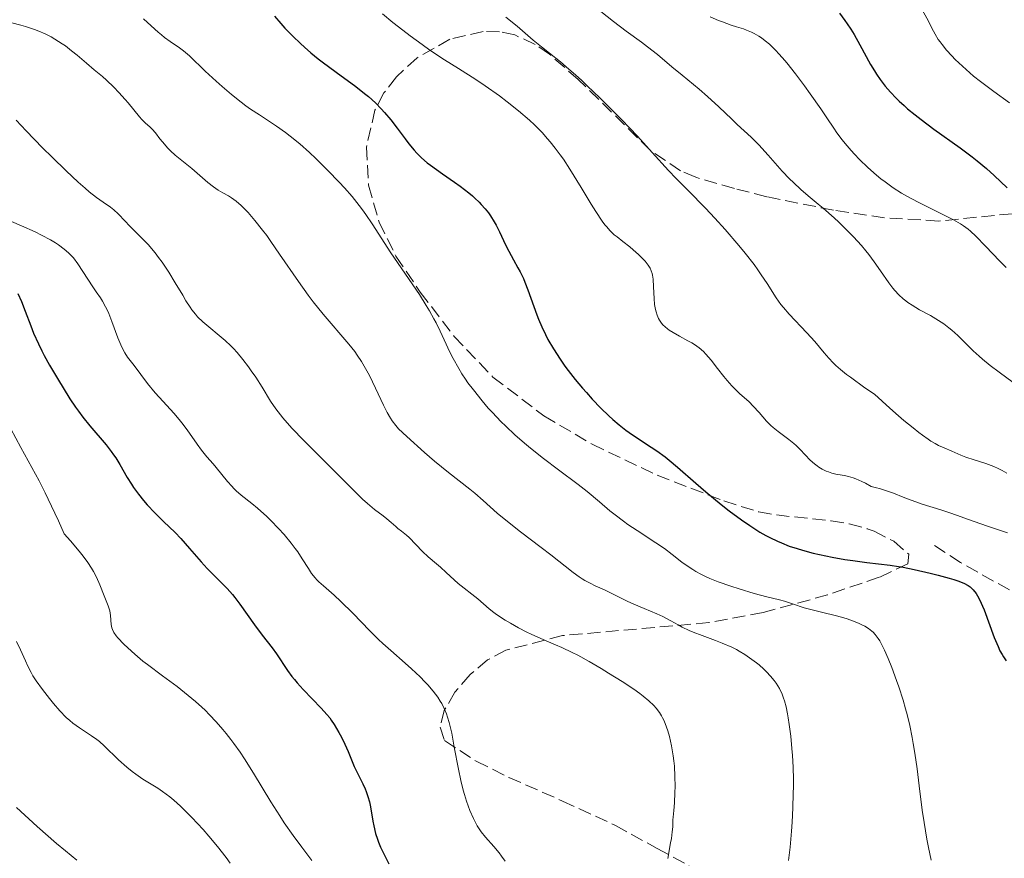
# Model space of a CAD drawing. Units: metres. Extents: x 675141 to 678589, y 4751486 to 4753887.
# Drawn here: x 676453 to 676586, y 4752083 to 4752196 of the extents above; entities that cross this region are included whole.
import ezdxf

# ---------------------------------------------------------------- set-up
doc = ezdxf.new("R2010")
doc.units = ezdxf.units.M
doc.header["$MEASUREMENT"] = 0
doc.linetypes.add('DGN Style 3', pattern=[2.435891, 1.739922, -0.695969])
for name, color, linetype, lineweight in [('Curva de nivel directora', 30, 'Continuous', 30), ('Curva de nivel intermedia', 30, 'Continuous', 0), ('Senda', 7, 'DGN Style 3', 0), ('Zona arbolada', 92, 'DGN Style 3', 0)]:
    doc.layers.add(name, color=color, linetype=linetype, lineweight=lineweight)

msp = doc.modelspace()

# ---------------------------------------------------------------- linework, layer by layer
at = {"layer": 'Curva de nivel directora', "color": 30, "linetype": 'Continuous', "lineweight": 30, "flags": 128}
for points, elevation in [([(676487.71, 4752196.13), (676488.57, 4752195.14), (676489.12, 4752194.54), (676490.17, 4752193.45), (676491.2, 4752192.45), (676491.74, 4752191.95), (676492.6, 4752191.2), (676493.58, 4752190.4), (676494.13, 4752189.98), (676495.99, 4752188.61), (676498.61, 4752186.69), (676499.79, 4752185.77), (676500.32, 4752185.33), (676501.25, 4752184.5), (676502.04, 4752183.71), (676502.5, 4752183.2), (676503.33, 4752182.21), (676504.19, 4752181.09), (676505.25, 4752179.66), (676505.76, 4752178.98), (676506.44, 4752178.15), (676506.81, 4752177.74), (676507.44, 4752177.12), (676508.21, 4752176.46), (676508.66, 4752176.11), (676510.27, 4752174.97), (676511.87, 4752173.86), (676512.66, 4752173.29), (676513.78, 4752172.43), (676514.29, 4752172), (676514.61, 4752171.71), (676515.2, 4752171.14), (676515.47, 4752170.86), (676515.98, 4752170.28), (676516.43, 4752169.71), (676516.71, 4752169.32), (676517.21, 4752168.54), (676517.46, 4752168.09), (676517.92, 4752167.19), (676518.74, 4752165.42), (676519.15, 4752164.58), (676519.8, 4752163.41), (676520.4, 4752162.36), (676520.7, 4752161.81), (676521.13, 4752160.91), (676521.34, 4752160.42), (676521.74, 4752159.37)], 1450), ([(676563.56, 4752196.52), (676564.27, 4752195.57), (676564.6, 4752195.09), (676565.08, 4752194.38), (676565.52, 4752193.67), (676566.31, 4752192.28), (676567.75, 4752189.63), (676568.25, 4752188.78), (676568.52, 4752188.36), (676569.02, 4752187.63), (676569.29, 4752187.27), (676569.72, 4752186.73), (676570.41, 4752185.93), (676571.18, 4752185.13), (676571.59, 4752184.73), (676572.25, 4752184.12), (676572.71, 4752183.71), (676573.71, 4752182.89), (676574.52, 4752182.26), (676576.25, 4752180.97), (676579.77, 4752178.44), (676581.36, 4752177.26), (676582.06, 4752176.7), (676583.3, 4752175.67), (676584.35, 4752174.72), (676586.07, 4752173.1)], 1475), ([(676521.74, 4752159.37), (676522.52, 4752157.13), (676522.93, 4752156.02), (676523.15, 4752155.47), (676523.6, 4752154.41), (676524.09, 4752153.4), (676524.43, 4752152.74), (676525.16, 4752151.46), (676526.07, 4752150.07), (676526.71, 4752149.16), (676527.16, 4752148.56), (676528.1, 4752147.37), (676529.08, 4752146.18), (676529.59, 4752145.59), (676530.36, 4752144.72), (676531.53, 4752143.48), (676532.59, 4752142.45), (676533.13, 4752141.96), (676533.97, 4752141.25), (676534.86, 4752140.56), (676535.34, 4752140.22), (676536.85, 4752139.2), (676538.29, 4752138.26), (676539.03, 4752137.76), (676540.14, 4752136.95), (676540.7, 4752136.51), (676541.83, 4752135.57), (676544.27, 4752133.44), (676545.64, 4752132.25), (676547.67, 4752130.57), (676548.75, 4752129.72), (676550.41, 4752128.5), (676551.52, 4752127.73), (676552.07, 4752127.37), (676552.89, 4752126.87), (676553.69, 4752126.41), (676554.22, 4752126.13), (676555.26, 4752125.63), (676555.78, 4752125.4), (676556.82, 4752124.99), (676557.87, 4752124.64), (676558.58, 4752124.42), (676560.04, 4752124.04), (676560.88, 4752123.84), (676562.59, 4752123.49), (676564.28, 4752123.2), (676565.34, 4752123.03), (676567.23, 4752122.78), (676570.38, 4752122.43), (676571.49, 4752122.26), (676572.13, 4752122.15), (676573.6, 4752121.85), (676575.76, 4752121.35), (676576.83, 4752121.08), (676578.29, 4752120.68), (676578.92, 4752120.49), (676579.45, 4752120.32), (676580.27, 4752120), (676580.83, 4752119.7), (676581.11, 4752119.51), (676581.26, 4752119.38), (676581.52, 4752119.1), (676581.91, 4752118.6), (676582.11, 4752118.29), (676582.43, 4752117.7), (676582.78, 4752116.92), (676582.97, 4752116.44), (676584.33, 4752112.72), (676584.85, 4752111.48), (676585.11, 4752110.92), (676585.39, 4752110.42), (676585.57, 4752110.11), (676585.93, 4752109.57)], 1450), ([(676453.27, 4752158.88), (676453.75, 4752157.84), (676454.25, 4752156.54), (676454.98, 4752154.57), (676455.37, 4752153.58), (676456.01, 4752152.14), (676456.47, 4752151.21), (676456.79, 4752150.58), (676457.5, 4752149.29), (676458.7, 4752147.24), (676459.32, 4752146.21), (676460.24, 4752144.76), (676461, 4752143.62), (676461.38, 4752143.09), (676461.96, 4752142.31), (676462.91, 4752141.14), (676465.09, 4752138.58), (676465.78, 4752137.69), (676466.1, 4752137.25), (676466.4, 4752136.81), (676466.94, 4752135.93), (676467.95, 4752134.18), (676468.5, 4752133.3), (676468.79, 4752132.85), (676469.44, 4752131.97), (676470.14, 4752131.1), (676470.63, 4752130.53), (676471.64, 4752129.44), (676472.8, 4752128.3), (676474.36, 4752126.8), (676475.15, 4752125.99), (676476.32, 4752124.67), (676477.88, 4752122.85), (676478.66, 4752121.98), (676479.83, 4752120.79), (676481.34, 4752119.28), (676482.06, 4752118.49), (676482.4, 4752118.07), (676483.07, 4752117.2), (676485.04, 4752114.42), (676486.06, 4752113.04)], 1425), ([(676486.06, 4752113.04), (676487.38, 4752111.3), (676487.96, 4752110.5), (676489.46, 4752108.26), (676490.04, 4752107.47), (676490.38, 4752107.06), (676490.75, 4752106.62), (676491.56, 4752105.72), (676493.97, 4752103.22), (676494.75, 4752102.36), (676495.13, 4752101.9), (676495.34, 4752101.61), (676495.73, 4752101.02), (676496.37, 4752099.95), (676496.7, 4752099.33), (676497.17, 4752098.37), (676497.59, 4752097.38), (676498.12, 4752096.06), (676498.41, 4752095.39), (676498.91, 4752094.39), (676499.59, 4752093.06), (676499.89, 4752092.38), (676500.02, 4752092.05), (676500.26, 4752091.36), (676500.45, 4752090.66), (676500.56, 4752090.18), (676500.75, 4752089.16), (676500.92, 4752088.04), (676501.03, 4752087.42), (676501.29, 4752086.39), (676501.53, 4752085.62), (676501.69, 4752085.21), (676501.96, 4752084.54), (676502.29, 4752083.83), (676503.08, 4752082.3)], 1425)]:
    msp.add_lwpolyline(points, dxfattribs=dict(at, elevation=elevation))
at = {"layer": 'Curva de nivel intermedia', "color": 30, "linetype": 'Continuous', "lineweight": 0, "flags": 128}
for points, elevation in [([(676502.2, 4752196.45), (676503.6, 4752195.28), (676504.35, 4752194.68), (676505.92, 4752193.49), (676507.53, 4752192.33), (676508.58, 4752191.59), (676510.54, 4752190.28), (676512.41, 4752189.1), (676514.72, 4752187.65)], 1455), ([(676531.51, 4752196.78), (676533.24, 4752195.43), (676534.94, 4752194.14), (676536.97, 4752192.64), (676537.8, 4752192.03), (676539.12, 4752190.98), (676541.04, 4752189.33), (676542.45, 4752188.19), (676544.72, 4752186.34), (676545.85, 4752185.36), (676547.38, 4752183.96), (676549.1, 4752182.29), (676549.83, 4752181.58), (676551.72, 4752179.87), (676552.39, 4752179.22), (676552.75, 4752178.84), (676553.99, 4752177.45), (676555.87, 4752175.33), (676556.87, 4752174.29), (676557.37, 4752173.8), (676558.36, 4752172.88), (676559.36, 4752172.02), (676560.69, 4752170.9), (676561.36, 4752170.34), (676562.83, 4752169.05), (676563.46, 4752168.46), (676564.65, 4752167.32), (676565.46, 4752166.5), (676566.51, 4752165.36), (676567.12, 4752164.64), (676567.5, 4752164.15), (676568.24, 4752163.15), (676569.07, 4752161.94), (676570.17, 4752160.35), (676570.72, 4752159.63), (676570.99, 4752159.3), (676571.54, 4752158.71), (676572.1, 4752158.2), (676572.49, 4752157.89), (676572.75, 4752157.69), (676573.31, 4752157.32), (676574.33, 4752156.72), (676575.78, 4752155.93), (676576.51, 4752155.5), (676576.87, 4752155.28), (676577.56, 4752154.81), (676578.23, 4752154.3), (676578.65, 4752153.96), (676579.45, 4752153.25), (676580.28, 4752152.43), (676581.51, 4752151.2), (676582.3, 4752150.49), (676582.76, 4752150.1), (676583.8, 4752149.25), (676585.01, 4752148.32), (676586.87, 4752146.95)], 1465), ([(676574.48, 4752197.28), (676575.45, 4752195.57), (676575.75, 4752194.98), (676576.17, 4752194.14), (676576.41, 4752193.71), (676576.83, 4752193.02), (676577.07, 4752192.67), (676577.34, 4752192.31), (676577.95, 4752191.57), (676578.63, 4752190.82), (676579.1, 4752190.33), (676580.07, 4752189.4), (676581.05, 4752188.53), (676581.58, 4752188.08), (676582.5, 4752187.36), (676584.29, 4752186.02), (676586.41, 4752184.51)], 1480), ([(676452.45, 4752195.26), (676453.65, 4752194.93), (676454.26, 4752194.75), (676455.47, 4752194.34), (676456.06, 4752194.11), (676456.92, 4752193.74), (676457.73, 4752193.34), (676458.24, 4752193.05), (676459.2, 4752192.44), (676459.65, 4752192.13), (676460.47, 4752191.5), (676461.22, 4752190.89), (676462.46, 4752189.82), (676463.5, 4752188.94), (676464.61, 4752188.04), (676465.17, 4752187.54), (676466.13, 4752186.6), (676466.81, 4752185.89), (676467.68, 4752184.93), (676468.07, 4752184.48), (676468.81, 4752183.57), (676469.57, 4752182.61), (676469.9, 4752182.24), (676470.37, 4752181.78), (676470.98, 4752181.26), (676471.28, 4752180.97), (676471.72, 4752180.45), (676472.33, 4752179.66), (676472.66, 4752179.24), (676473.37, 4752178.42), (676473.76, 4752178.03), (676474.36, 4752177.48), (676476.6, 4752175.7), (676478.77, 4752173.82), (676479.5, 4752173.24), (676479.84, 4752172.99), (676480.16, 4752172.78), (676480.76, 4752172.43), (676481.53, 4752172), (676481.93, 4752171.75), (676482.58, 4752171.28), (676483.23, 4752170.71), (676483.59, 4752170.36), (676484.16, 4752169.77), (676485.09, 4752168.7), (676486.11, 4752167.42), (676486.66, 4752166.68), (676487.22, 4752165.9), (676488.4, 4752164.19), (676490.93, 4752160.49), (676492.25, 4752158.67), (676492.91, 4752157.79), (676494.24, 4752156.14), (676497.67, 4752152.1), (676498.48, 4752151.09), (676498.82, 4752150.63), (676499.41, 4752149.75), (676499.77, 4752149.16), (676500.45, 4752147.89), (676501.26, 4752146.2), (676502.35, 4752143.9), (676502.84, 4752142.92), (676503.28, 4752142.14), (676503.5, 4752141.8), (676503.99, 4752141.17), (676504.38, 4752140.74), (676505.46, 4752139.71), (676507.86, 4752137.56), (676509.21, 4752136.4), (676511.08, 4752134.84), (676512.49, 4752133.73), (676513.93, 4752132.64), (676514.6, 4752132.09), (676515.74, 4752131.09), (676517.61, 4752129.42), (676518.76, 4752128.46), (676520.74, 4752126.89), (676523.53, 4752124.78), (676524.82, 4752123.79), (676527.83, 4752121.43), (676528.62, 4752120.85), (676529, 4752120.6), (676529.37, 4752120.37), (676530.07, 4752119.99), (676530.77, 4752119.65), (676531.72, 4752119.23), (676532.21, 4752119.01), (676533.38, 4752118.43), (676535.08, 4752117.59)], 1440), ([(676470.11, 4752195.78), (676471.13, 4752194.83), (676472.08, 4752193.99), (676472.53, 4752193.62), (676472.94, 4752193.29), (676473.69, 4752192.74), (676474.94, 4752191.88), (676475.48, 4752191.48), (676475.74, 4752191.26), (676476.28, 4752190.79), (676478.42, 4752188.74), (676479.86, 4752187.42), (676480.67, 4752186.7), (676481.95, 4752185.61), (676483.24, 4752184.57), (676483.88, 4752184.1), (676484.49, 4752183.66), (676485.68, 4752182.87), (676488, 4752181.37), (676489.2, 4752180.52), (676489.82, 4752180.04), (676491.09, 4752178.98), (676492.39, 4752177.83), (676493.24, 4752177.03), (676494.89, 4752175.41), (676496.41, 4752173.84), (676497.11, 4752173.07), (676498.12, 4752171.91), (676499.06, 4752170.73), (676499.52, 4752170.13), (676499.96, 4752169.52), (676500.82, 4752168.26), (676503.34, 4752164.36), (676507.16, 4752158.75), (676508.09, 4752157.27), (676508.52, 4752156.55), (676509.12, 4752155.48), (676509.4, 4752154.94), (676509.95, 4752153.83), (676510.49, 4752152.67), (676511.26, 4752151.03), (676511.69, 4752150.17), (676512.44, 4752148.82), (676512.87, 4752148.12), (676513.35, 4752147.41), (676513.69, 4752146.92), (676514.42, 4752145.95), (676515.6, 4752144.48), (676516.42, 4752143.52), (676516.99, 4752142.9), (676518.12, 4752141.71), (676518.75, 4752141.08), (676520, 4752139.9), (676521.26, 4752138.81), (676522.1, 4752138.11), (676523.83, 4752136.76), (676525.84, 4752135.24), (676528.48, 4752133.25), (676529.7, 4752132.29), (676531.34, 4752130.91), (676532.73, 4752129.73), (676533.44, 4752129.16), (676534.55, 4752128.31), (676535.15, 4752127.89), (676536.39, 4752127.07), (676538.91, 4752125.44), (676540.06, 4752124.64), (676541.09, 4752123.85), (676542.41, 4752122.82), (676543.11, 4752122.31), (676543.86, 4752121.82), (676544.27, 4752121.57), (676544.94, 4752121.22), (676545.67, 4752120.87), (676546.18, 4752120.64)], 1445), ([(676518.77, 4752196.01), (676520.27, 4752194.78), (676522.45, 4752192.92), (676523.55, 4752192.01), (676524.62, 4752191.15), (676526.09, 4752189.98), (676526.88, 4752189.32), (676528.19, 4752188.19), (676528.91, 4752187.53), (676529.69, 4752186.8), (676531.37, 4752185.18), (676533.12, 4752183.43), (676534.28, 4752182.25), (676536.43, 4752180), (676538.42, 4752177.83), (676540.61, 4752175.41), (676541.63, 4752174.32), (676543.23, 4752172.71), (676545.56, 4752170.37), (676546.84, 4752169.02), (676548.2, 4752167.51), (676550.03, 4752165.36), (676550.9, 4752164.29), (676552.09, 4752162.77), (676552.6, 4752162.06), (676553.06, 4752161.41), (676553.84, 4752160.25), (676555.08, 4752158.31), (676555.7, 4752157.43), (676556.05, 4752157), (676556.8, 4752156.14), (676559.2, 4752153.62), (676560.25, 4752152.43), (676561.51, 4752150.93), (676562.13, 4752150.22), (676562.72, 4752149.59), (676563.07, 4752149.25), (676563.7, 4752148.69), (676564.52, 4752148.03), (676565.03, 4752147.64), (676566.99, 4752146.24), (676568.28, 4752145.36), (676570.34, 4752143.49), (676571.51, 4752142.46), (676572.22, 4752141.86), (676573.45, 4752140.84), (676574.23, 4752140.22), (676574.69, 4752139.88), (676575.48, 4752139.32), (676575.81, 4752139.09), (676576.39, 4752138.74), (676576.87, 4752138.5), (676577.61, 4752138.17), (676578.63, 4752137.73)], 1460), ([(676546.2, 4752196.06), (676547.32, 4752195.57), (676547.87, 4752195.35), (676549.03, 4752194.93), (676549.75, 4752194.7), (676550.66, 4752194.42), (676551.1, 4752194.27), (676551.77, 4752193.99), (676552.12, 4752193.82), (676552.75, 4752193.46), (676553.08, 4752193.24), (676553.59, 4752192.84), (676554.15, 4752192.37), (676554.44, 4752192.09), (676555.07, 4752191.47), (676555.4, 4752191.11), (676555.92, 4752190.52), (676556.48, 4752189.86), (676557.66, 4752188.37), (676558.87, 4752186.76), (676559.65, 4752185.69), (676561.04, 4752183.71), (676561.87, 4752182.47), (676562.79, 4752181.09), (676563.23, 4752180.45), (676563.94, 4752179.51), (676564.33, 4752179.02), (676565.13, 4752178.1), (676565.57, 4752177.62), (676566.27, 4752176.89), (676567.39, 4752175.81), (676568.54, 4752174.78), (676569.11, 4752174.31), (676569.68, 4752173.87), (676570.79, 4752173.08), (676571.89, 4752172.38), (676572.63, 4752171.96), (676574.12, 4752171.16), (676578.89, 4752168.77), (676579.83, 4752168.24), (676580.23, 4752167.98), (676580.83, 4752167.52), (676581.14, 4752167.25), (676581.85, 4752166.59), (676583.18, 4752165.25), (676585.11, 4752163.25), (676585.96, 4752162.38)], 1470), ([(676514.72, 4752187.65), (676515.99, 4752186.8), (676517.91, 4752185.42), (676518.93, 4752184.65), (676520.47, 4752183.42), (676521.93, 4752182.16), (676522.61, 4752181.53), (676523.24, 4752180.91), (676523.64, 4752180.5), (676524.38, 4752179.68), (676524.74, 4752179.27), (676525.41, 4752178.42), (676526.06, 4752177.53), (676526.49, 4752176.92), (676527.35, 4752175.6), (676528.88, 4752173.11), (676530.22, 4752170.91), (676530.85, 4752169.9), (676531.7, 4752168.62), (676532.08, 4752168.12), (676532.31, 4752167.83), (676532.73, 4752167.34), (676532.94, 4752167.14), (676533.32, 4752166.79), (676533.7, 4752166.49), (676534.49, 4752165.9), (676535.4, 4752165.18), (676535.88, 4752164.77), (676536.57, 4752164.14), (676537.19, 4752163.52), (676537.46, 4752163.23), (676537.88, 4752162.7), (676538.04, 4752162.44), (676538.14, 4752162.28), (676538.29, 4752161.95), (676538.4, 4752161.6), (676538.45, 4752161.36), (676538.53, 4752160.84), (676538.6, 4752159.78), (676538.68, 4752158.21), (676538.75, 4752157.42), (676538.86, 4752156.76), (676538.94, 4752156.44), (676539.09, 4752155.97), (676539.28, 4752155.53), (676539.4, 4752155.32), (676539.69, 4752154.91), (676539.86, 4752154.71), (676540.14, 4752154.43), (676540.48, 4752154.16), (676540.72, 4752153.98), (676541.24, 4752153.64), (676542.09, 4752153.16), (676543.22, 4752152.56), (676543.74, 4752152.27), (676544.09, 4752152.05), (676544.73, 4752151.6), (676545.29, 4752151.11), (676545.64, 4752150.76), (676546.35, 4752149.94), (676547.21, 4752148.83), (676548.04, 4752147.76), (676548.47, 4752147.23), (676549.13, 4752146.48), (676549.46, 4752146.13), (676550.13, 4752145.49), (676551.42, 4752144.33), (676551.99, 4752143.78), (676552.76, 4752142.92), (676553.77, 4752141.76), (676554.34, 4752141.19), (676554.65, 4752140.91), (676555.33, 4752140.36), (676556.76, 4752139.28), (676557.43, 4752138.75), (676557.74, 4752138.48), (676558.3, 4752137.95), (676559.64, 4752136.54), (676560.19, 4752136.03), (676560.55, 4752135.76), (676560.78, 4752135.6), (676561.26, 4752135.31), (676561.79, 4752135.05), (676562.07, 4752134.93), (676562.54, 4752134.77), (676563.07, 4752134.64), (676563.35, 4752134.59), (676564.23, 4752134.45), (676564.77, 4752134.33), (676565.41, 4752134.14), (676565.76, 4752134.01), (676566.58, 4752133.65), (676567.04, 4752133.42), (676567.8, 4752132.99), (676568.52, 4752132.82), (676568.96, 4752132.7), (676569.75, 4752132.46), (676570.8, 4752132.08), (676572.12, 4752131.53), (676572.84, 4752131.26), (676574.68, 4752130.62)], 1455), ([(676453.01, 4752182.18), (676454.38, 4752180.72), (676456.58, 4752178.47), (676457.86, 4752177.19), (676459.74, 4752175.36), (676461.36, 4752173.85), (676462.28, 4752173.03), (676462.83, 4752172.56), (676463.8, 4752171.78), (676464.71, 4752171.14), (676465.7, 4752170.47)], 1435), ([(676465.7, 4752170.47), (676466.12, 4752170.15), (676466.72, 4752169.58), (676467.65, 4752168.6), (676468.26, 4752167.98), (676469.82, 4752166.43), (676470.73, 4752165.47), (676471.67, 4752164.36), (676472.14, 4752163.75), (676472.61, 4752163.11), (676473.52, 4752161.74), (676474.38, 4752160.35), (676475.39, 4752158.65), (676475.82, 4752157.93), (676476.38, 4752157.05), (676476.62, 4752156.7), (676477.09, 4752156.1), (676477.39, 4752155.76), (676478.08, 4752155.1), (676481.08, 4752152.58), (676481.84, 4752151.87), (676482.19, 4752151.53), (676482.69, 4752150.98), (676483.46, 4752150.05), (676484.21, 4752149.05), (676484.6, 4752148.5), (676485.19, 4752147.64), (676486.04, 4752146.3), (676487.18, 4752144.45), (676487.9, 4752143.4), (676488.5, 4752142.62), (676488.85, 4752142.2), (676489.43, 4752141.52), (676490.1, 4752140.78), (676491.62, 4752139.19), (676493.27, 4752137.53), (676495.41, 4752135.42), (676496.36, 4752134.48), (676498.02, 4752132.81), (676499.54, 4752131.26), (676500.18, 4752130.68), (676501.13, 4752129.9), (676502.31, 4752129.03), (676502.81, 4752128.66), (676503.39, 4752128.16), (676504, 4752127.59), (676504.28, 4752127.33), (676504.74, 4752126.97), (676505.42, 4752126.44), (676505.77, 4752126.12), (676507.6, 4752124.24), (676508.36, 4752123.55), (676509.46, 4752122.62), (676510, 4752122.14), (676510.78, 4752121.42), (676511.83, 4752120.45), (676512.38, 4752119.97), (676515, 4752117.88), (676516.52, 4752116.57), (676517.15, 4752116.08), (676517.52, 4752115.81), (676518.7, 4752115.03), (676519.38, 4752114.62), (676520.47, 4752114.01), (676521.6, 4752113.42), (676522.17, 4752113.14), (676523.87, 4752112.39), (676525.46, 4752111.73), (676526.3, 4752111.36), (676527.68, 4752110.7), (676528.42, 4752110.32), (676529.98, 4752109.47), (676531.55, 4752108.55), (676532.57, 4752107.94), (676534.39, 4752106.81), (676535.95, 4752105.77), (676536.74, 4752105.2), (676537.19, 4752104.85), (676537.96, 4752104.22), (676538.64, 4752103.58), (676538.96, 4752103.24), (676539.4, 4752102.64), (676539.69, 4752102.18), (676539.82, 4752101.93), (676540.02, 4752101.51), (676540.36, 4752100.65), (676540.52, 4752100.18), (676540.74, 4752099.41), (676541.03, 4752098.16), (676541.25, 4752096.82), (676541.34, 4752096.13), (676541.4, 4752095.43), (676541.48, 4752094.04), (676541.49, 4752092.71), (676541.48, 4752091.9), (676541.42, 4752090.52), (676541.33, 4752089.46), (676541.23, 4752088.58), (676541.2, 4752088.21), (676541.17, 4752087.3), (676541.11, 4752086.62)], 1435), ([(676452.41, 4752168.56), (676453.74, 4752167.98), (676455.58, 4752167.17), (676456.45, 4752166.75), (676457.63, 4752166.11), (676458.32, 4752165.69), (676458.73, 4752165.41), (676459.46, 4752164.87), (676460.07, 4752164.36), (676460.34, 4752164.1), (676460.72, 4752163.67), (676461.3, 4752162.89), (676463.32, 4752159.77), (676463.76, 4752159.14), (676464.34, 4752158.32), (676464.62, 4752157.88), (676465.04, 4752157.12), (676465.25, 4752156.69), (676465.46, 4752156.21), (676465.88, 4752155.14), (676466.68, 4752152.94), (676467.06, 4752152), (676467.25, 4752151.6), (676467.6, 4752150.93), (676467.98, 4752150.37), (676468.85, 4752149.23), (676470.66, 4752146.82), (676471.7, 4752145.54), (676472.76, 4752144.38), (676474.19, 4752142.84), (676474.91, 4752142), (676475.27, 4752141.54), (676475.99, 4752140.57), (676477.32, 4752138.68), (676477.9, 4752137.88), (676478.63, 4752136.96), (676479.47, 4752136.01), (676479.89, 4752135.52), (676481.39, 4752133.66), (676481.97, 4752133.01), (676482.27, 4752132.7), (676482.58, 4752132.4), (676483.23, 4752131.84), (676484.66, 4752130.7), (676485.43, 4752130.06), (676486.66, 4752128.95), (676487.21, 4752128.42), (676488.27, 4752127.33), (676489, 4752126.52), (676489.96, 4752125.38), (676490.5, 4752124.66), (676490.83, 4752124.19), (676491.44, 4752123.28), (676492.28, 4752121.95), (676492.7, 4752121.32), (676493.16, 4752120.72), (676493.41, 4752120.44), (676493.68, 4752120.17), (676494.27, 4752119.63), (676495.73, 4752118.38), (676496.63, 4752117.55), (676498.21, 4752115.98), (676500.53, 4752113.59), (676501.69, 4752112.44), (676502.25, 4752111.92), (676503.32, 4752110.95), (676505.26, 4752109.28), (676506.11, 4752108.52), (676507.25, 4752107.44), (676507.91, 4752106.76), (676508.31, 4752106.33), (676509, 4752105.52), (676509.62, 4752104.7), (676509.96, 4752104.18), (676510.16, 4752103.85), (676510.51, 4752103.17), (676510.82, 4752102.44), (676510.96, 4752102.02), (676511.18, 4752101.29), (676511.5, 4752099.87), (676511.85, 4752097.98), (676512.41, 4752095.02), (676512.73, 4752093.52), (676513.06, 4752092.23), (676513.23, 4752091.62), (676513.51, 4752090.73), (676513.95, 4752089.49), (676514.43, 4752088.39), (676514.68, 4752087.89), (676514.94, 4752087.43), (676515.48, 4752086.62), (676516.03, 4752085.91), (676517.14, 4752084.63)], 1430), ([(676452.32, 4752140.72), (676453.66, 4752138.21), (676456.1, 4752133.74), (676456.92, 4752132.15), (676457.34, 4752131.3), (676458.23, 4752129.41), (676458.71, 4752128.35), (676459.46, 4752126.61), (676460.31, 4752125.69), (676460.81, 4752125.12), (676461.67, 4752124.08), (676462.03, 4752123.62), (676462.64, 4752122.77), (676463.12, 4752122.03), (676463.39, 4752121.59), (676463.8, 4752120.82), (676464.28, 4752119.79), (676464.84, 4752118.31), (676465.39, 4752116.98), (676465.6, 4752116.31), (676465.71, 4752115.65), (676465.8, 4752114.45), (676465.87, 4752114), (676465.95, 4752113.78), (676466.14, 4752113.4), (676466.47, 4752112.95), (676466.69, 4752112.68), (676467.5, 4752111.82), (676468.03, 4752111.31), (676468.96, 4752110.47), (676470.05, 4752109.55), (676470.66, 4752109.08), (676472.68, 4752107.57), (676474.65, 4752106.12), (676475.64, 4752105.34), (676476.63, 4752104.53), (676477.12, 4752104.12), (676477.97, 4752103.34), (676478.39, 4752102.94), (676479, 4752102.33), (676479.9, 4752101.37), (676480.78, 4752100.36), (676481.2, 4752099.83), (676481.84, 4752099.02), (676482.26, 4752098.46), (676483.08, 4752097.3), (676483.68, 4752096.4), (676484.87, 4752094.51), (676487.22, 4752090.64), (676488.41, 4752088.75), (676489.02, 4752087.84), (676490.23, 4752086.11), (676491.39, 4752084.55), (676492.74, 4752082.76)], 1420), ([(676578.63, 4752137.73), (676579.87, 4752137.19), (676580.53, 4752136.94), (676581.65, 4752136.57), (676583.22, 4752136.08), (676583.94, 4752135.82), (676584.27, 4752135.68), (676584.88, 4752135.39), (676585.41, 4752135.11), (676586.02, 4752134.76)], 1460), ([(676574.68, 4752130.62), (676577.19, 4752129.83), (676578.24, 4752129.5), (676579.4, 4752129.09), (676580.75, 4752128.58), (676581.63, 4752128.27), (676583.42, 4752127.66), (676586.12, 4752126.75)], 1455), ([(676546.18, 4752120.64), (676547.27, 4752120.2), (676548.97, 4752119.59), (676550.08, 4752119.23), (676552.1, 4752118.63), (676553.83, 4752118.17), (676555.49, 4752117.76), (676556.2, 4752117.57), (676557.27, 4752117.23), (676558.82, 4752116.71), (676559.7, 4752116.45), (676561.15, 4752116.09), (676563.18, 4752115.6), (676564.14, 4752115.34), (676564.6, 4752115.2), (676565.45, 4752114.9), (676566.21, 4752114.58), (676566.67, 4752114.36), (676566.95, 4752114.21), (676567.46, 4752113.9), (676567.9, 4752113.58), (676568.1, 4752113.41), (676568.37, 4752113.12), (676568.77, 4752112.59), (676568.97, 4752112.26), (676569.38, 4752111.47), (676569.61, 4752111), (676570.09, 4752109.9), (676570.59, 4752108.67), (676571.24, 4752106.95), (676571.54, 4752106.1), (676572.13, 4752104.29), (676572.45, 4752103.15), (676572.65, 4752102.39), (676573.01, 4752100.88), (676573.33, 4752099.29), (676573.48, 4752098.47), (676573.7, 4752097.18), (676574, 4752095.09), (676574.28, 4752092.8), (676574.68, 4752089.53), (676574.92, 4752087.87), (676575.28, 4752085.64), (676575.5, 4752084.52), (676575.88, 4752082.81)], 1445), ([(676535.08, 4752117.59), (676535.96, 4752117.18), (676537.32, 4752116.62), (676539.06, 4752115.9), (676539.85, 4752115.54), (676540.92, 4752114.95), (676541.89, 4752114.39), (676542.43, 4752114.1), (676543.38, 4752113.66), (676543.93, 4752113.43), (676545.15, 4752112.97), (676546.93, 4752112.31), (676547.83, 4752111.96), (676549.12, 4752111.39), (676549.72, 4752111.08), (676550.11, 4752110.87), (676550.84, 4752110.44), (676551.82, 4752109.77), (676552.41, 4752109.32), (676552.77, 4752109.02), (676553.42, 4752108.44), (676553.75, 4752108.12), (676554.32, 4752107.51), (676554.79, 4752106.93), (676555.05, 4752106.56), (676555.49, 4752105.85), (676555.87, 4752105.08), (676556.07, 4752104.55), (676556.19, 4752104.19), (676556.4, 4752103.39), (676556.6, 4752102.46), (676556.69, 4752101.93), (676556.83, 4752101.04), (676557.03, 4752099.47), (676557.19, 4752097.79), (676557.26, 4752096.85), (676557.33, 4752095.31), (676557.37, 4752093.62), (676557.37, 4752092.72), (676557.36, 4752091.78), (676557.3, 4752089.84), (676557.2, 4752087.92), (676557.12, 4752086.7), (676556.94, 4752084.55), (676556.72, 4752082.78)], 1440), ([(676453.08, 4752112.17), (676453.61, 4752111.05), (676454.26, 4752109.56), (676454.58, 4752108.86), (676455.03, 4752107.99), (676455.28, 4752107.56), (676455.71, 4752106.88), (676456.54, 4752105.72), (676457.49, 4752104.5), (676458.02, 4752103.84), (676458.88, 4752102.87), (676459.76, 4752101.97), (676460.21, 4752101.56), (676460.65, 4752101.2), (676461.51, 4752100.56), (676463.12, 4752099.51), (676463.86, 4752099), (676464.2, 4752098.73), (676464.85, 4752098.16), (676466.78, 4752096.27), (676467.87, 4752095.31), (676468.62, 4752094.71), (676469.11, 4752094.34), (676470.03, 4752093.69), (676470.92, 4752093.14), (676472.06, 4752092.47), (676472.68, 4752092.05), (676473.65, 4752091.31), (676474.2, 4752090.85), (676475.09, 4752090.05), (676476.08, 4752089.09), (676476.61, 4752088.56), (676478.12, 4752086.94), (676478.91, 4752086.05), (676480.08, 4752084.64), (676481.22, 4752083.17), (676481.75, 4752082.43)], 1415), ([(676453.05, 4752089.88), (676455.83, 4752087.35), (676458.45, 4752085.05), (676459.63, 4752084.05), (676461.18, 4752082.79)], 1410), ([(676541.11, 4752086.62), (676540.99, 4752085.71), (676540.9, 4752085.15), (676540.5, 4752083.04)], 1435), ([(676517.14, 4752084.63), (676517.86, 4752083.78), (676518.2, 4752083.34), (676518.69, 4752082.69)], 1430)]:
    msp.add_lwpolyline(points, dxfattribs=dict(at, elevation=elevation))
at = {"layer": 'Senda', "color": 7, "linetype": 'DGN Style 3', "lineweight": 0}
msp.add_polyline3d([(676607.57, 4752084.43, 1452.84), (676604.39, 4752095.87, 1453.58), (676598.88, 4752103.71, 1452.84), (676595.5, 4752112.18, 1453.16), (676588.5, 4752117.9, 1452.29), (676579.82, 4752122.78, 1451.49), (676576.22, 4752125.11, 1452.19)], dxfattribs=at)
at = {"layer": 'Zona arbolada', "color": 92, "linetype": 'DGN Style 3', "lineweight": 0}
for points in [[(676591.65, 4752170.09, 1483.61), (676576.91, 4752168.63, 1480.17), (676569.62, 4752169.05, 1478.1), (676562.76, 4752170.07, 1475.1), (676553.81, 4752171.89, 1470.26), (676549.45, 4752173, 1467.99), (676544.28, 4752174.5, 1465.79), (676542.22, 4752175.36, 1465.2), (676538.19, 4752178.11, 1464.71), (676528.5, 4752187.62, 1465.2), (676524.64, 4752191.02, 1465.09), (676522.7, 4752192.34, 1464.77), (676519.97, 4752193.61, 1463.93), (676517.91, 4752194.04, 1463.06), (676515.74, 4752194.08, 1462.08), (676511.25, 4752193.03, 1459.92), (676506.85, 4752190.53, 1457.78), (676504.08, 4752188, 1456.48), (676502.41, 4752185.82, 1455.61), (676501.2, 4752183.5, 1454.73), (676500.05, 4752178.54, 1453.02), (676500.33, 4752173.43, 1451.45), (676501.75, 4752168.46, 1450.13), (676504.02, 4752163.93, 1449.16), (676507.29, 4752159.07, 1448.67), (676511.83, 4752153.14, 1449.02), (676517.04, 4752147.67, 1450.01), (676523.88, 4752142.47, 1451.29), (676530.34, 4752138.66, 1452.93), (676539.08, 4752134.49, 1455.57), (676548.02, 4752131.05, 1457.9), (676552.72, 4752129.57, 1458.42), (676555.1, 4752129.16, 1458.02), (676562.43, 4752128.37, 1455.59), (676564.87, 4752127.96, 1454.92), (676567.28, 4752127.32, 1454.61), (676568.22, 4752126.98, 1454.62), (676570.85, 4752125.62, 1455.78), (676572.88, 4752123.88, 1457.67), (676572.74, 4752122.62, 1458.34), (676568.9, 4752120.79, 1457.24), (676561.96, 4752118.43, 1455.01), (676553.32, 4752116.06, 1452.75), (676546.04, 4752114.71, 1451.52), (676526.37, 4752112.96, 1448.57), (676518.78, 4752111, 1447.17), (676516.33, 4752109.69, 1446.49), (676513.97, 4752107.72, 1445.54), (676511.94, 4752105.37, 1444.45), (676510.51, 4752102.92, 1443.36), (676509.96, 4752100.65, 1442.4), (676510.54, 4752098.86, 1441.72), (676514.8, 4752096.1, 1441.09), (676519.19, 4752093.92, 1441.05), (676526.37, 4752090.75, 1441.64), (676533.48, 4752087.47, 1442.74), (676539.08, 4752084.39, 1444.01), (676547.64, 4752079.73, 1447.45)], [(676562.76, 4752170.07, 1475.1), (676553.81, 4752171.89, 1470.26), (676549.45, 4752173, 1467.99), (676544.28, 4752174.5, 1465.79), (676542.22, 4752175.36, 1465.2), (676538.19, 4752178.11, 1464.71), (676528.5, 4752187.62, 1465.2), (676524.64, 4752191.02, 1465.09), (676522.7, 4752192.34, 1464.77), (676519.97, 4752193.61, 1463.93), (676517.91, 4752194.04, 1463.06), (676515.74, 4752194.08, 1462.08), (676511.25, 4752193.03, 1459.92), (676506.85, 4752190.53, 1457.78), (676504.08, 4752188, 1456.48), (676502.41, 4752185.82, 1455.61), (676501.2, 4752183.5, 1454.73), (676500.05, 4752178.54, 1453.02), (676500.33, 4752173.43, 1451.45), (676501.75, 4752168.46, 1450.13), (676504.02, 4752163.93, 1449.16), (676507.29, 4752159.07, 1448.67), (676511.83, 4752153.14, 1449.02), (676517.04, 4752147.67, 1450.01), (676523.88, 4752142.47, 1451.29), (676530.34, 4752138.66, 1452.93), (676539.08, 4752134.49, 1455.57), (676548.02, 4752131.05, 1457.9), (676552.72, 4752129.57, 1458.42), (676555.1, 4752129.16, 1458.02), (676562.43, 4752128.37, 1455.59), (676564.87, 4752127.96, 1454.92), (676567.28, 4752127.32, 1454.61), (676568.22, 4752126.98, 1454.62), (676570.85, 4752125.62, 1455.78), (676572.88, 4752123.88, 1457.67), (676572.74, 4752122.62, 1458.34), (676568.9, 4752120.79, 1457.24), (676561.96, 4752118.43, 1455.01), (676553.32, 4752116.06, 1452.75), (676546.04, 4752114.71, 1451.52), (676526.37, 4752112.96, 1448.57), (676518.78, 4752111, 1447.17), (676516.33, 4752109.69, 1446.49), (676513.97, 4752107.72, 1445.54), (676511.94, 4752105.37, 1444.45), (676510.51, 4752102.92, 1443.36), (676509.96, 4752100.65, 1442.4), (676510.54, 4752098.86, 1441.72), (676514.8, 4752096.1, 1441.09), (676519.19, 4752093.92, 1441.05), (676526.37, 4752090.75, 1441.64), (676533.48, 4752087.47, 1442.74), (676539.08, 4752084.39, 1444.01), (676547.64, 4752079.73, 1447.45)], [(676591.65, 4752170.09, 1483.61), (676576.91, 4752168.63, 1480.17), (676569.62, 4752169.05, 1478.1), (676562.76, 4752170.07, 1475.1)]]:
    msp.add_polyline3d(points, dxfattribs=at)

doc.saveas('drawing.dxf')
